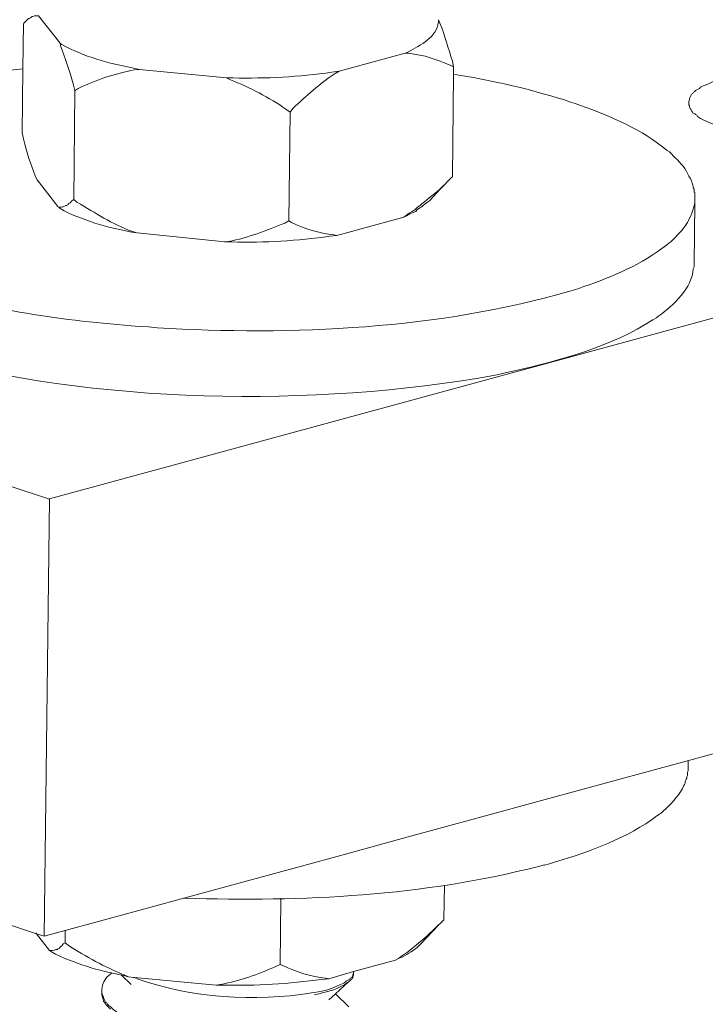
# Model space of a CAD drawing. Units: millimetres. Extents: x -410 to -43, y 211 to 404.
# Drawn here: x -170 to -167, y 347 to 352 of the extents above; entities that cross this region are included whole.
import ezdxf

# ---------------------------------------------------------------- set-up
doc = ezdxf.new("R2010")
doc.units = ezdxf.units.MM
doc.header["$LTSCALE"] = 23.1
doc.layers.add('layer 1', color=7, linetype='CONTINUOUS')

msp = doc.modelspace()

# ---------------------------------------------------------------- linework, layer by layer
at = {"layer": 'layer 1', "lineweight": 15}
for points, knots in [([(-129.1609, 360.877), (-129.1609, 360.877), (-167.2984, 350.4685), (-167.2984, 350.4685), (-167.2984, 350.4685), (-167.2984, 350.4685), (-169.6788, 349.819), (-169.6788, 349.819)], [0, 0, 0, 0, 0.5, 0.5, 0.5, 0.5, 1, 1, 1, 1]), ([(-126.7878, 359.4806), (-126.7878, 359.4806), (-128.4606, 359.0233), (-128.4606, 359.0233), (-128.4606, 359.0233), (-142.1762, 355.2826), (-155.8917, 351.5417), (-169.6057, 347.7951), (-169.6057, 347.7951), (-169.6057, 347.7951), (-169.7043, 347.7684), (-169.7043, 347.7684)], [0, 0, 0, 0, 0.333333, 0.333333, 0.333333, 0.333333, 0.666667, 0.666667, 0.666667, 0.666667, 1, 1, 1, 1]), ([(-169.7313, 352.0846), (-169.7313, 352.0846), (-169.7491, 352.0846), (-169.7491, 352.0846), (-169.7491, 352.0846), (-169.7491, 352.0846), (-169.7564, 352.0814), (-169.7564, 352.0814), (-169.7564, 352.0814), (-169.7564, 352.0814), (-169.7596, 352.0814), (-169.7596, 352.0814), (-169.7596, 352.0814), (-169.7596, 352.0814), (-169.7655, 352.0787), (-169.7655, 352.0787), (-169.7655, 352.0787), (-169.7655, 352.0787), (-169.7687, 352.0755), (-169.7687, 352.0755), (-169.7687, 352.0755), (-169.7687, 352.0755), (-169.7744, 352.0725), (-169.7744, 352.0725), (-169.7744, 352.0725), (-169.7744, 352.0725), (-169.7776, 352.0725), (-169.7776, 352.0725), (-169.7776, 352.0725), (-169.7776, 352.0725), (-169.7806, 352.0698), (-169.7806, 352.0698), (-169.7806, 352.0698), (-169.7806, 352.0698), (-169.7835, 352.0666), (-169.7835, 352.0666), (-169.7835, 352.0666), (-169.7835, 352.0666), (-169.7924, 352.0561), (-169.7924, 352.0561), (-169.7924, 352.0561), (-169.7924, 352.0561), (-169.7986, 352.0502), (-169.7986, 352.0502)], [0, 0, 0, 0, 0.090909, 0.090909, 0.090909, 0.090909, 0.181818, 0.181818, 0.181818, 0.181818, 0.272727, 0.272727, 0.272727, 0.272727, 0.363636, 0.363636, 0.363636, 0.363636, 0.454545, 0.454545, 0.454545, 0.454545, 0.545455, 0.545455, 0.545455, 0.545455, 0.636364, 0.636364, 0.636364, 0.636364, 0.727273, 0.727273, 0.727273, 0.727273, 0.818182, 0.818182, 0.818182, 0.818182, 0.909091, 0.909091, 0.909091, 0.909091, 1, 1, 1, 1]), ([(-167.8568, 352.0666), (-167.8568, 352.0666), (-167.8568, 352.0561), (-167.8568, 352.0561), (-167.8568, 352.0561), (-167.8645, 351.9839), (-167.9404, 351.9479), (-167.9971, 351.9158), (-167.9971, 351.9158), (-167.9971, 351.9158), (-168.0124, 351.9098), (-168.0124, 351.9098)], [0, 0, 0, 0, 0.333333, 0.333333, 0.333333, 0.333333, 0.666667, 0.666667, 0.666667, 0.666667, 1, 1, 1, 1]), ([(-167.8568, 352.0666), (-167.8568, 352.0666), (-167.8493, 352.0502), (-167.8493, 352.0502), (-167.8493, 352.0502), (-167.8258, 351.9928), (-167.8107, 351.9313), (-167.7911, 351.8722), (-167.7911, 351.8722), (-167.7911, 351.8722), (-167.7852, 351.8456), (-167.7852, 351.8456)], [0, 0, 0, 0, 0.333333, 0.333333, 0.333333, 0.333333, 0.666667, 0.666667, 0.666667, 0.666667, 1, 1, 1, 1]), ([(-169.8074, 351.5361), (-169.8074, 351.5361), (-169.8043, 351.8365), (-169.8043, 351.8365), (-169.8043, 351.8365), (-169.8043, 351.8365), (-169.8015, 352.047), (-169.8015, 352.047)], [0, 0, 0, 0, 0.5, 0.5, 0.5, 0.5, 1, 1, 1, 1]), ([(-169.5596, 351.7351), (-169.5596, 351.7351), (-169.5683, 351.7665), (-169.5683, 351.7665), (-169.5683, 351.7665), (-169.5832, 351.8187), (-169.6068, 351.8934), (-169.6268, 351.9442), (-169.6268, 351.9442), (-169.6268, 351.9442), (-169.6297, 351.9561), (-169.6297, 351.9561)], [0, 0, 0, 0, 0.333333, 0.333333, 0.333333, 0.333333, 0.666667, 0.666667, 0.666667, 0.666667, 1, 1, 1, 1]), ([(-169.6297, 351.956), (-169.6297, 351.956), (-169.6206, 351.9503), (-169.6206, 351.9503), (-169.6206, 351.9503), (-169.5201, 351.8932), (-169.3989, 351.8614), (-169.2847, 351.8396), (-169.2847, 351.8396), (-169.2847, 351.8396), (-169.2592, 351.8337), (-169.2592, 351.8337)], [0, 0, 0, 0, 0.333333, 0.333333, 0.333333, 0.333333, 0.666667, 0.666667, 0.666667, 0.666667, 1, 1, 1, 1]), ([(-167.7851, 351.8456), (-167.7851, 351.8456), (-167.7986, 351.8516), (-167.7986, 351.8516), (-167.7986, 351.8516), (-167.8697, 351.8805), (-167.9203, 351.9003), (-167.9972, 351.9097), (-167.9972, 351.9097), (-167.9972, 351.9097), (-168.0123, 351.9097), (-168.0123, 351.9097)], [0, 0, 0, 0, 0.333333, 0.333333, 0.333333, 0.333333, 0.666667, 0.666667, 0.666667, 0.666667, 1, 1, 1, 1]), ([(-170.9471, 351.2781), (-170.9471, 351.2781), (-170.9471, 351.287), (-170.9471, 351.287), (-170.9471, 351.287), (-170.9111, 351.6421), (-170.0988, 351.7859), (-169.8478, 351.8308), (-169.8478, 351.8308), (-169.8478, 351.8308), (-169.8043, 351.8365), (-169.8043, 351.8365)], [0, 0, 0, 0, 0.333333, 0.333333, 0.333333, 0.333333, 0.666667, 0.666667, 0.666667, 0.666667, 1, 1, 1, 1]), ([(-169.2592, 351.8336), (-169.2592, 351.8336), (-169.2802, 351.8307), (-169.2802, 351.8307), (-169.2802, 351.8307), (-169.3717, 351.8152), (-169.4609, 351.7835), (-169.5444, 351.7439), (-169.5444, 351.7439), (-169.5444, 351.7439), (-169.5595, 351.735), (-169.5595, 351.735)], [0, 0, 0, 0, 0.333333, 0.333333, 0.333333, 0.333333, 0.666667, 0.666667, 0.666667, 0.666667, 1, 1, 1, 1]), ([(-168.3214, 351.8248), (-168.3214, 351.8248), (-168.3557, 351.8202), (-168.3557, 351.8202), (-168.3557, 351.8202), (-168.5089, 351.7974), (-168.6638, 351.7908), (-168.8188, 351.7933), (-168.8188, 351.7933), (-168.8188, 351.7933), (-168.8486, 351.7933), (-168.8486, 351.7933)], [0, 0, 0, 0, 0.333333, 0.333333, 0.333333, 0.333333, 0.666667, 0.666667, 0.666667, 0.666667, 1, 1, 1, 1]), ([(-168.3214, 351.8248), (-168.3214, 351.8248), (-168.3407, 351.8142), (-168.3407, 351.8142), (-168.3407, 351.8142), (-168.4145, 351.7664), (-168.4752, 351.7085), (-168.5394, 351.6497), (-168.5394, 351.6497), (-168.5394, 351.6497), (-168.5512, 351.6333), (-168.5512, 351.6333)], [0, 0, 0, 0, 0.333333, 0.333333, 0.333333, 0.333333, 0.666667, 0.666667, 0.666667, 0.666667, 1, 1, 1, 1]), ([(-167.7911, 351.3304), (-167.7911, 351.3304), (-167.7852, 351.8111), (-167.7852, 351.8111), (-167.7852, 351.8111), (-167.7852, 351.8111), (-167.7852, 351.8457), (-167.7852, 351.8457)], [0, 0, 0, 0, 0.5, 0.5, 0.5, 0.5, 1, 1, 1, 1]), ([(-168.5512, 351.6334), (-168.5512, 351.6334), (-168.5708, 351.6471), (-168.5708, 351.6471), (-168.5708, 351.6471), (-168.6467, 351.7004), (-168.7442, 351.7508), (-168.8308, 351.7842), (-168.8308, 351.7842), (-168.8308, 351.7842), (-168.8488, 351.7933), (-168.8488, 351.7933)], [0, 0, 0, 0, 0.333333, 0.333333, 0.333333, 0.333333, 0.666667, 0.666667, 0.666667, 0.666667, 1, 1, 1, 1]), ([(-167.7851, 351.8111), (-167.7851, 351.8111), (-167.7521, 351.8053), (-167.7521, 351.8053), (-167.7521, 351.8053), (-167.5926, 351.7804), (-167.4254, 351.7389), (-167.2711, 351.6918), (-167.2711, 351.6918), (-167.2711, 351.6918), (-167.2372, 351.6799), (-167.2372, 351.6799)], [0, 0, 0, 0, 0.333333, 0.333333, 0.333333, 0.333333, 0.666667, 0.666667, 0.666667, 0.666667, 1, 1, 1, 1]), ([(-166.5142, 351.7934), (-166.5142, 351.7934), (-166.529, 351.79), (-166.529, 351.79), (-166.529, 351.79), (-166.529, 351.79), (-166.5411, 351.7843), (-166.5411, 351.7843), (-166.5411, 351.7843), (-166.5411, 351.7843), (-166.5545, 351.7813), (-166.5545, 351.7813), (-166.5545, 351.7813), (-166.5545, 351.7813), (-166.5664, 351.7785), (-166.5664, 351.7785), (-166.5664, 351.7785), (-166.5664, 351.7785), (-166.5784, 351.7724), (-166.5784, 351.7724), (-166.5784, 351.7724), (-166.5784, 351.7724), (-166.5903, 351.7664), (-166.5903, 351.7664), (-166.5903, 351.7664), (-166.5903, 351.7664), (-166.6024, 351.7617), (-166.6024, 351.7617), (-166.6024, 351.7617), (-166.6024, 351.7617), (-166.6158, 351.756), (-166.6158, 351.756), (-166.6158, 351.756), (-166.6158, 351.756), (-166.6277, 351.75), (-166.6277, 351.75), (-166.6277, 351.75), (-166.6277, 351.75), (-166.6336, 351.7439), (-166.6336, 351.7439), (-166.6336, 351.7439), (-166.6336, 351.7439), (-166.6395, 351.7412), (-166.6395, 351.7412), (-166.6395, 351.7412), (-166.6395, 351.7412), (-166.6457, 351.738), (-166.6457, 351.738), (-166.6457, 351.738), (-166.6457, 351.738), (-166.6516, 351.7351), (-166.6516, 351.7351), (-166.6516, 351.7351), (-166.6516, 351.7351), (-166.6545, 351.7291), (-166.6545, 351.7291), (-166.6545, 351.7291), (-166.6545, 351.7291), (-166.6618, 351.7261), (-166.6618, 351.7261), (-166.6618, 351.7261), (-166.6618, 351.7261), (-166.665, 351.7202), (-166.665, 351.7202), (-166.665, 351.7202), (-166.665, 351.7202), (-166.6709, 351.717), (-166.6709, 351.717), (-166.6709, 351.717), (-166.6709, 351.717), (-166.6739, 351.7114), (-166.6739, 351.7114), (-166.6739, 351.7114), (-166.6739, 351.7114), (-166.6771, 351.7036), (-166.6771, 351.7036), (-166.6771, 351.7036), (-166.6771, 351.7036), (-166.68, 351.6977), (-166.68, 351.6977), (-166.68, 351.6977), (-166.68, 351.6977), (-166.68, 351.6917), (-166.68, 351.6917), (-166.68, 351.6917), (-166.68, 351.6917), (-166.683, 351.6829), (-166.683, 351.6829), (-166.683, 351.6829), (-166.683, 351.6829), (-166.683, 351.6767), (-166.683, 351.6767)], [0, 0, 0, 0, 0.043478, 0.043478, 0.043478, 0.043478, 0.086957, 0.086957, 0.086957, 0.086957, 0.130435, 0.130435, 0.130435, 0.130435, 0.173913, 0.173913, 0.173913, 0.173913, 0.217391, 0.217391, 0.217391, 0.217391, 0.26087, 0.26087, 0.26087, 0.26087, 0.304348, 0.304348, 0.304348, 0.304348, 0.347826, 0.347826, 0.347826, 0.347826, 0.391304, 0.391304, 0.391304, 0.391304, 0.434783, 0.434783, 0.434783, 0.434783, 0.478261, 0.478261, 0.478261, 0.478261, 0.521739, 0.521739, 0.521739, 0.521739, 0.565217, 0.565217, 0.565217, 0.565217, 0.608696, 0.608696, 0.608696, 0.608696, 0.652174, 0.652174, 0.652174, 0.652174, 0.695652, 0.695652, 0.695652, 0.695652, 0.73913, 0.73913, 0.73913, 0.73913, 0.782609, 0.782609, 0.782609, 0.782609, 0.826087, 0.826087, 0.826087, 0.826087, 0.869565, 0.869565, 0.869565, 0.869565, 0.913043, 0.913043, 0.913043, 0.913043, 0.956522, 0.956522, 0.956522, 0.956522, 1, 1, 1, 1]), ([(-167.2371, 351.6799), (-167.2371, 351.6799), (-167.2161, 351.674), (-167.2161, 351.674), (-167.2161, 351.674), (-167.2161, 351.674), (-167.1906, 351.6649), (-167.1906, 351.6649), (-167.1906, 351.6649), (-167.048, 351.612), (-166.9017, 351.5521), (-166.7846, 351.4528), (-166.7846, 351.4528), (-166.7846, 351.4528), (-166.7741, 351.4468), (-166.7741, 351.4468), (-166.7741, 351.4468), (-166.7741, 351.4468), (-166.765, 351.4377), (-166.765, 351.4377), (-166.765, 351.4377), (-166.765, 351.4377), (-166.7561, 351.4286), (-166.7561, 351.4286), (-166.7561, 351.4286), (-166.7301, 351.401), (-166.7037, 351.3796), (-166.6889, 351.3452), (-166.6889, 351.3452), (-166.6889, 351.3452), (-166.683, 351.3333), (-166.683, 351.3333), (-166.683, 351.3333), (-166.683, 351.3333), (-166.6771, 351.324), (-166.6771, 351.324), (-166.6771, 351.324), (-166.6771, 351.324), (-166.6709, 351.3124), (-166.6709, 351.3124), (-166.6709, 351.3124), (-166.6709, 351.3124), (-166.668, 351.3005), (-166.668, 351.3005), (-166.668, 351.3005), (-166.668, 351.3005), (-166.665, 351.2901), (-166.665, 351.2901), (-166.665, 351.2901), (-166.665, 351.2901), (-166.662, 351.2841), (-166.662, 351.2841), (-166.662, 351.2841), (-166.662, 351.2841), (-166.662, 351.278), (-166.662, 351.278), (-166.662, 351.278), (-166.662, 351.278), (-166.6575, 351.272), (-166.6575, 351.272), (-166.6575, 351.272), (-166.6575, 351.272), (-166.6575, 351.26), (-166.6575, 351.26), (-166.6575, 351.26), (-166.6575, 351.26), (-166.6545, 351.2543), (-166.6545, 351.2543), (-166.6545, 351.2543), (-166.6545, 351.2543), (-166.6545, 351.2288), (-166.6545, 351.2288)], [0, 0, 0, 0, 0.055556, 0.055556, 0.055556, 0.055556, 0.111111, 0.111111, 0.111111, 0.111111, 0.166667, 0.166667, 0.166667, 0.166667, 0.222222, 0.222222, 0.222222, 0.222222, 0.277778, 0.277778, 0.277778, 0.277778, 0.333333, 0.333333, 0.333333, 0.333333, 0.388889, 0.388889, 0.388889, 0.388889, 0.444444, 0.444444, 0.444444, 0.444444, 0.5, 0.5, 0.5, 0.5, 0.555556, 0.555556, 0.555556, 0.555556, 0.611111, 0.611111, 0.611111, 0.611111, 0.666667, 0.666667, 0.666667, 0.666667, 0.722222, 0.722222, 0.722222, 0.722222, 0.777778, 0.777778, 0.777778, 0.777778, 0.833333, 0.833333, 0.833333, 0.833333, 0.888889, 0.888889, 0.888889, 0.888889, 0.944444, 0.944444, 0.944444, 0.944444, 1, 1, 1, 1]), ([(-166.6831, 351.6768), (-166.6831, 351.6768), (-166.6831, 351.6679), (-166.6831, 351.6679), (-166.6831, 351.6679), (-166.6831, 351.6679), (-166.6799, 351.6619), (-166.6799, 351.6619), (-166.6799, 351.6619), (-166.6799, 351.6619), (-166.6799, 351.6558), (-166.6799, 351.6558), (-166.6799, 351.6558), (-166.6799, 351.6558), (-166.6772, 351.6499), (-166.6772, 351.6499), (-166.6772, 351.6499), (-166.6772, 351.6499), (-166.674, 351.6472), (-166.674, 351.6472), (-166.674, 351.6472), (-166.674, 351.6472), (-166.6708, 351.6394), (-166.6708, 351.6394), (-166.6708, 351.6394), (-166.6708, 351.6394), (-166.6681, 351.6364), (-166.6681, 351.6364), (-166.6681, 351.6364), (-166.6681, 351.6364), (-166.6651, 351.6305), (-166.6651, 351.6305), (-166.6651, 351.6305), (-166.6651, 351.6305), (-166.6619, 351.6278), (-166.6619, 351.6278), (-166.6619, 351.6278), (-166.6619, 351.6278), (-166.6546, 351.6246), (-166.6546, 351.6246), (-166.6546, 351.6246), (-166.6546, 351.6246), (-166.6514, 351.6216), (-166.6514, 351.6216), (-166.6514, 351.6216), (-166.6514, 351.6216), (-166.6457, 351.6187), (-166.6457, 351.6187), (-166.6457, 351.6187), (-166.6457, 351.6187), (-166.6425, 351.6127), (-166.6425, 351.6127), (-166.6425, 351.6127), (-166.6425, 351.6127), (-166.6337, 351.6066), (-166.6337, 351.6066), (-166.6337, 351.6066), (-166.6337, 351.6066), (-166.6277, 351.6036), (-166.6277, 351.6036), (-166.6277, 351.6036), (-166.6277, 351.6036), (-166.6159, 351.5975), (-166.6159, 351.5975), (-166.6159, 351.5975), (-166.4213, 351.4947), (-165.9994, 351.4879), (-165.7943, 351.5485), (-165.7943, 351.5485), (-165.7943, 351.5485), (-165.7793, 351.5512), (-165.7793, 351.5512)], [0, 0, 0, 0, 0.055556, 0.055556, 0.055556, 0.055556, 0.111111, 0.111111, 0.111111, 0.111111, 0.166667, 0.166667, 0.166667, 0.166667, 0.222222, 0.222222, 0.222222, 0.222222, 0.277778, 0.277778, 0.277778, 0.277778, 0.333333, 0.333333, 0.333333, 0.333333, 0.388889, 0.388889, 0.388889, 0.388889, 0.444444, 0.444444, 0.444444, 0.444444, 0.5, 0.5, 0.5, 0.5, 0.555556, 0.555556, 0.555556, 0.555556, 0.611111, 0.611111, 0.611111, 0.611111, 0.666667, 0.666667, 0.666667, 0.666667, 0.722222, 0.722222, 0.722222, 0.722222, 0.777778, 0.777778, 0.777778, 0.777778, 0.833333, 0.833333, 0.833333, 0.833333, 0.888889, 0.888889, 0.888889, 0.888889, 0.944444, 0.944444, 0.944444, 0.944444, 1, 1, 1, 1]), ([(-169.7372, 351.3154), (-169.7372, 351.3154), (-169.7431, 351.3273), (-169.7431, 351.3273), (-169.7431, 351.3273), (-169.7702, 351.3943), (-169.7827, 351.4376), (-169.8014, 351.5082), (-169.8014, 351.5082), (-169.8014, 351.5082), (-169.8076, 351.5365), (-169.8076, 351.5365)], [0, 0, 0, 0, 0.333333, 0.333333, 0.333333, 0.333333, 0.666667, 0.666667, 0.666667, 0.666667, 1, 1, 1, 1]), ([(-167.7911, 351.3304), (-167.7911, 351.3304), (-167.7957, 351.3271), (-167.7957, 351.3271), (-167.7957, 351.3271), (-167.849, 351.2666), (-167.8939, 351.2369), (-167.9538, 351.1868), (-167.9538, 351.1868), (-167.9538, 351.1868), (-167.9661, 351.1763), (-167.9661, 351.1763), (-167.9661, 351.1763), (-167.9661, 351.1763), (-167.9791, 351.1674), (-167.9791, 351.1674), (-167.9791, 351.1674), (-167.9791, 351.1674), (-167.9943, 351.1586), (-167.9943, 351.1586), (-167.9943, 351.1586), (-167.9943, 351.1586), (-168.006, 351.1497), (-168.006, 351.1497), (-168.006, 351.1497), (-168.006, 351.1497), (-168.018, 351.1406), (-168.018, 351.1406)], [0, 0, 0, 0, 0.142857, 0.142857, 0.142857, 0.142857, 0.285714, 0.285714, 0.285714, 0.285714, 0.428571, 0.428571, 0.428571, 0.428571, 0.571429, 0.571429, 0.571429, 0.571429, 0.714286, 0.714286, 0.714286, 0.714286, 0.857143, 0.857143, 0.857143, 0.857143, 1, 1, 1, 1]), ([(-166.6544, 351.2286), (-166.6544, 351.2286), (-166.6544, 351.2063), (-166.6544, 351.2063), (-166.6544, 351.2063), (-166.6831, 351.1086), (-166.6981, 351.0963), (-166.7679, 351.0243), (-166.7679, 351.0243), (-166.7679, 351.0243), (-166.7767, 351.0181), (-166.7767, 351.0181), (-166.7767, 351.0181), (-166.7767, 351.0181), (-166.7872, 351.0093), (-166.7872, 351.0093), (-166.7872, 351.0093), (-166.9027, 350.9202), (-167.0383, 350.8614), (-167.1757, 350.8151), (-167.1757, 350.8151), (-167.1757, 350.8151), (-167.1983, 350.8063), (-167.1983, 350.8063), (-167.1983, 350.8063), (-167.1983, 350.8063), (-167.2192, 350.8001), (-167.2192, 350.8001), (-167.2192, 350.8001), (-167.2192, 350.8001), (-167.2399, 350.7942), (-167.2399, 350.7942), (-167.2399, 350.7942), (-167.8439, 350.6162), (-168.548, 350.5836), (-169.1741, 350.6221), (-169.1741, 350.6221), (-169.1741, 350.6221), (-169.2158, 350.6256), (-169.2158, 350.6256), (-169.2158, 350.6256), (-169.2158, 350.6256), (-169.2593, 350.6283), (-169.2593, 350.6283), (-169.2593, 350.6283), (-169.2593, 350.6283), (-169.2967, 350.6312), (-169.2967, 350.6312), (-169.2967, 350.6312), (-169.6464, 350.6584), (-169.995, 350.7144), (-170.3317, 350.8151), (-170.3317, 350.8151), (-170.3317, 350.8151), (-170.3657, 350.8284), (-170.3657, 350.8284)], [0, 0, 0, 0, 0.071429, 0.071429, 0.071429, 0.071429, 0.142857, 0.142857, 0.142857, 0.142857, 0.214286, 0.214286, 0.214286, 0.214286, 0.285714, 0.285714, 0.285714, 0.285714, 0.357143, 0.357143, 0.357143, 0.357143, 0.428571, 0.428571, 0.428571, 0.428571, 0.5, 0.5, 0.5, 0.5, 0.571429, 0.571429, 0.571429, 0.571429, 0.642857, 0.642857, 0.642857, 0.642857, 0.714286, 0.714286, 0.714286, 0.714286, 0.785714, 0.785714, 0.785714, 0.785714, 0.857143, 0.857143, 0.857143, 0.857143, 0.928571, 0.928571, 0.928571, 0.928571, 1, 1, 1, 1]), ([(-169.5654, 351.2229), (-169.5654, 351.2229), (-169.5742, 351.217), (-169.5742, 351.217), (-169.5742, 351.217), (-169.5742, 351.217), (-169.5818, 351.2079), (-169.5818, 351.2079), (-169.5818, 351.2079), (-169.5818, 351.2079), (-169.5879, 351.2049), (-169.5879, 351.2049), (-169.5879, 351.2049), (-169.5879, 351.2049), (-169.5909, 351.2019), (-169.5909, 351.2019), (-169.5909, 351.2019), (-169.5909, 351.2019), (-169.5938, 351.1989), (-169.5938, 351.1989), (-169.5938, 351.1989), (-169.5938, 351.1989), (-169.5998, 351.196), (-169.5998, 351.196), (-169.5998, 351.196), (-169.5998, 351.196), (-169.6027, 351.196), (-169.6027, 351.196), (-169.6027, 351.196), (-169.6027, 351.196), (-169.6086, 351.1928), (-169.6086, 351.1928), (-169.6086, 351.1928), (-169.6086, 351.1928), (-169.6148, 351.1898), (-169.6148, 351.1898), (-169.6148, 351.1898), (-169.6148, 351.1898), (-169.6177, 351.1898), (-169.6177, 351.1898), (-169.6177, 351.1898), (-169.6177, 351.1898), (-169.6237, 351.1869), (-169.6237, 351.1869), (-169.6237, 351.1869), (-169.6237, 351.1869), (-169.6358, 351.1869), (-169.6358, 351.1869), (-169.6358, 351.1869), (-169.6358, 351.1869), (-169.6401, 351.1898), (-169.6401, 351.1898)], [0, 0, 0, 0, 0.076923, 0.076923, 0.076923, 0.076923, 0.153846, 0.153846, 0.153846, 0.153846, 0.230769, 0.230769, 0.230769, 0.230769, 0.307692, 0.307692, 0.307692, 0.307692, 0.384615, 0.384615, 0.384615, 0.384615, 0.461538, 0.461538, 0.461538, 0.461538, 0.538462, 0.538462, 0.538462, 0.538462, 0.615385, 0.615385, 0.615385, 0.615385, 0.692308, 0.692308, 0.692308, 0.692308, 0.769231, 0.769231, 0.769231, 0.769231, 0.846154, 0.846154, 0.846154, 0.846154, 0.923077, 0.923077, 0.923077, 0.923077, 1, 1, 1, 1]), ([(-169.2683, 351.0673), (-169.2683, 351.0673), (-169.2936, 351.0705), (-169.2936, 351.0705), (-169.2936, 351.0705), (-169.4069, 351.0913), (-169.5283, 351.1259), (-169.6297, 351.181), (-169.6297, 351.181), (-169.6297, 351.181), (-169.6356, 351.1867), (-169.6356, 351.1867)], [0, 0, 0, 0, 0.333333, 0.333333, 0.333333, 0.333333, 0.666667, 0.666667, 0.666667, 0.666667, 1, 1, 1, 1]), ([(-169.2683, 351.0673), (-169.2683, 351.0673), (-169.2906, 351.0733), (-169.2906, 351.0733), (-169.2906, 351.0733), (-169.389, 351.1104), (-169.4611, 351.1585), (-169.5504, 351.2109), (-169.5504, 351.2109), (-169.5504, 351.2109), (-169.5654, 351.223), (-169.5654, 351.223)], [0, 0, 0, 0, 0.333333, 0.333333, 0.333333, 0.333333, 0.666667, 0.666667, 0.666667, 0.666667, 1, 1, 1, 1]), ([(-167.8988, 351.2168), (-167.8988, 351.2168), (-167.9077, 351.211), (-167.9077, 351.211), (-167.9077, 351.211), (-167.9255, 351.1971), (-167.9373, 351.1872), (-167.9569, 351.1749), (-167.9569, 351.1749), (-167.9569, 351.1749), (-167.9629, 351.1674), (-167.9629, 351.1674), (-167.9629, 351.1674), (-167.9629, 351.1674), (-167.9793, 351.1615), (-167.9793, 351.1615), (-167.9793, 351.1615), (-167.9793, 351.1615), (-167.9911, 351.1555), (-167.9911, 351.1555), (-167.9911, 351.1555), (-167.9911, 351.1555), (-168.0061, 351.1464), (-168.0061, 351.1464), (-168.0061, 351.1464), (-168.0061, 351.1464), (-168.018, 351.1406), (-168.018, 351.1406)], [0, 0, 0, 0, 0.142857, 0.142857, 0.142857, 0.142857, 0.285714, 0.285714, 0.285714, 0.285714, 0.428571, 0.428571, 0.428571, 0.428571, 0.571429, 0.571429, 0.571429, 0.571429, 0.714286, 0.714286, 0.714286, 0.714286, 0.857143, 0.857143, 0.857143, 0.857143, 1, 1, 1, 1]), ([(-168.5572, 351.1227), (-168.5572, 351.1227), (-168.5766, 351.1123), (-168.5766, 351.1123), (-168.5766, 351.1123), (-168.6622, 351.079), (-168.7484, 351.043), (-168.8395, 351.0271), (-168.8395, 351.0271), (-168.8395, 351.0271), (-168.8575, 351.0241), (-168.8575, 351.0241)], [0, 0, 0, 0, 0.333333, 0.333333, 0.333333, 0.333333, 0.666667, 0.666667, 0.666667, 0.666667, 1, 1, 1, 1]), ([(-168.3318, 351.054), (-168.3318, 351.054), (-168.3466, 351.057), (-168.3466, 351.057), (-168.3466, 351.057), (-168.4154, 351.0665), (-168.4822, 351.0855), (-168.5456, 351.1153), (-168.5456, 351.1153), (-168.5456, 351.1153), (-168.5571, 351.1228), (-168.5571, 351.1228)], [0, 0, 0, 0, 0.333333, 0.333333, 0.333333, 0.333333, 0.666667, 0.666667, 0.666667, 0.666667, 1, 1, 1, 1]), ([(-168.3318, 351.054), (-168.3318, 351.054), (-168.3649, 351.051), (-168.3649, 351.051), (-168.3649, 351.051), (-168.5171, 351.0287), (-168.6709, 351.0214), (-168.8246, 351.0242), (-168.8246, 351.0242), (-168.8246, 351.0242), (-168.8577, 351.0242), (-168.8577, 351.0242)], [0, 0, 0, 0, 0.333333, 0.333333, 0.333333, 0.333333, 0.666667, 0.666667, 0.666667, 0.666667, 1, 1, 1, 1]), ([(-166.6575, 350.9225), (-166.6575, 350.9225), (-166.6575, 350.9077), (-166.6575, 350.9077), (-166.6575, 350.9077), (-166.6575, 350.9077), (-166.6621, 350.8988), (-166.6621, 350.8988), (-166.6621, 350.8988), (-166.668, 350.8086), (-166.7541, 350.7275), (-166.8233, 350.6778), (-166.8233, 350.6778), (-166.8233, 350.6778), (-166.8352, 350.6687), (-166.8352, 350.6687), (-166.8352, 350.6687), (-166.8352, 350.6687), (-166.8518, 350.6598), (-166.8518, 350.6598), (-166.8518, 350.6598), (-167.038, 350.5349), (-167.2904, 350.4686), (-167.5071, 350.4178), (-167.5071, 350.4178), (-167.5071, 350.4178), (-167.5369, 350.4119), (-167.5369, 350.4119), (-167.5369, 350.4119), (-167.5369, 350.4119), (-167.5687, 350.4044), (-167.5687, 350.4044), (-167.5687, 350.4044), (-167.5687, 350.4044), (-167.5985, 350.3982), (-167.5985, 350.3982), (-167.5985, 350.3982), (-168.4349, 350.2479), (-169.4761, 350.2613), (-170.2984, 350.4969), (-170.2984, 350.4969), (-170.2984, 350.4969), (-170.3257, 350.506), (-170.3257, 350.506), (-170.3257, 350.506), (-170.3257, 350.506), (-170.3567, 350.5149), (-170.3567, 350.5149), (-170.3567, 350.5149), (-170.3567, 350.5149), (-170.3691, 350.5176), (-170.3691, 350.5176)], [0, 0, 0, 0, 0.076923, 0.076923, 0.076923, 0.076923, 0.153846, 0.153846, 0.153846, 0.153846, 0.230769, 0.230769, 0.230769, 0.230769, 0.307692, 0.307692, 0.307692, 0.307692, 0.384615, 0.384615, 0.384615, 0.384615, 0.461538, 0.461538, 0.461538, 0.461538, 0.538462, 0.538462, 0.538462, 0.538462, 0.615385, 0.615385, 0.615385, 0.615385, 0.692308, 0.692308, 0.692308, 0.692308, 0.769231, 0.769231, 0.769231, 0.769231, 0.846154, 0.846154, 0.846154, 0.846154, 0.923077, 0.923077, 0.923077, 0.923077, 1, 1, 1, 1]), ([(-167.3595, 348.1027), (-167.3595, 348.1027), (-167.3356, 348.1087), (-167.3356, 348.1087), (-167.3356, 348.1087), (-167.3356, 348.1087), (-167.3073, 348.1175), (-167.3073, 348.1175), (-167.3073, 348.1175), (-167.1474, 348.1649), (-166.9658, 348.2317), (-166.8323, 348.3329), (-166.8323, 348.3329), (-166.8323, 348.3329), (-166.8204, 348.3418), (-166.8204, 348.3418), (-166.8204, 348.3418), (-166.8204, 348.3418), (-166.8113, 348.3476), (-166.8113, 348.3476), (-166.8113, 348.3476), (-166.8113, 348.3476), (-166.8024, 348.3566), (-166.8024, 348.3566), (-166.8024, 348.3566), (-166.7662, 348.3858), (-166.7368, 348.422), (-166.7128, 348.4611), (-166.7128, 348.4611), (-166.7128, 348.4611), (-166.7097, 348.4671), (-166.7097, 348.4671), (-166.7097, 348.4671), (-166.7097, 348.4671), (-166.7067, 348.4748), (-166.7067, 348.4748), (-166.7067, 348.4748), (-166.7067, 348.4748), (-166.704, 348.4805), (-166.704, 348.4805), (-166.704, 348.4805), (-166.704, 348.4805), (-166.7006, 348.4866), (-166.7006, 348.4866), (-166.7006, 348.4866), (-166.7006, 348.4866), (-166.7006, 348.4926), (-166.7006, 348.4926), (-166.7006, 348.4926), (-166.7006, 348.4926), (-166.6979, 348.4985), (-166.6979, 348.4985), (-166.6979, 348.4985), (-166.6979, 348.4985), (-166.6949, 348.5047), (-166.6949, 348.5047), (-166.6949, 348.5047), (-166.6949, 348.5047), (-166.6917, 348.5106), (-166.6917, 348.5106), (-166.6917, 348.5106), (-166.6917, 348.5106), (-166.6917, 348.5165), (-166.6917, 348.5165), (-166.6917, 348.5165), (-166.6917, 348.5165), (-166.6889, 348.5224), (-166.6889, 348.5224), (-166.6889, 348.5224), (-166.6889, 348.5224), (-166.6889, 348.5388), (-166.6889, 348.5388), (-166.6889, 348.5388), (-166.6889, 348.5388), (-166.686, 348.5448), (-166.686, 348.5448), (-166.686, 348.5448), (-166.686, 348.5448), (-166.686, 348.563), (-166.686, 348.563)], [0, 0, 0, 0, 0.05, 0.05, 0.05, 0.05, 0.1, 0.1, 0.1, 0.1, 0.15, 0.15, 0.15, 0.15, 0.2, 0.2, 0.2, 0.2, 0.25, 0.25, 0.25, 0.25, 0.3, 0.3, 0.3, 0.3, 0.35, 0.35, 0.35, 0.35, 0.4, 0.4, 0.4, 0.4, 0.45, 0.45, 0.45, 0.45, 0.5, 0.5, 0.5, 0.5, 0.55, 0.55, 0.55, 0.55, 0.6, 0.6, 0.6, 0.6, 0.65, 0.65, 0.65, 0.65, 0.7, 0.7, 0.7, 0.7, 0.75, 0.75, 0.75, 0.75, 0.8, 0.8, 0.8, 0.8, 0.85, 0.85, 0.85, 0.85, 0.9, 0.9, 0.9, 0.9, 0.95, 0.95, 0.95, 0.95, 1, 1, 1, 1]), ([(-169.0516, 347.9474), (-169.0516, 347.9474), (-169.0471, 347.9474), (-169.0471, 347.9474), (-169.0471, 347.9474), (-168.4959, 347.9297), (-167.9231, 347.957), (-167.3879, 348.0964), (-167.3879, 348.0964), (-167.3879, 348.0964), (-167.3595, 348.1028), (-167.3595, 348.1028)], [0, 0, 0, 0, 0.333333, 0.333333, 0.333333, 0.333333, 0.666667, 0.666667, 0.666667, 0.666667, 1, 1, 1, 1]), ([(-169.7044, 347.7683), (-169.7044, 347.7683), (-169.7402, 347.7801), (-169.7402, 347.7801), (-169.7402, 347.7801), (-169.7402, 347.7801), (-170.3658, 347.9893), (-170.3658, 347.9893)], [0, 0, 0, 0, 0.5, 0.5, 0.5, 0.5, 1, 1, 1, 1]), ([(-168.5946, 347.9474), (-168.5946, 347.9474), (-168.5946, 347.9429), (-168.5946, 347.9429), (-168.5946, 347.9429), (-168.5946, 347.9429), (-168.5976, 347.6369), (-168.5976, 347.6369)], [0, 0, 0, 0, 0.5, 0.5, 0.5, 0.5, 1, 1, 1, 1]), ([(-168.0583, 347.6562), (-168.0583, 347.6562), (-168.0438, 347.665), (-168.0438, 347.665), (-168.0438, 347.665), (-167.9672, 347.7154), (-167.8989, 347.7772), (-167.8346, 347.8428), (-167.8346, 347.8428), (-167.8346, 347.8428), (-167.8312, 347.846), (-167.8312, 347.846)], [0, 0, 0, 0, 0.333333, 0.333333, 0.333333, 0.333333, 0.666667, 0.666667, 0.666667, 0.666667, 1, 1, 1, 1]), ([(-169.6788, 347.7012), (-169.6788, 347.7012), (-169.7404, 347.7802), (-169.7404, 347.7802), (-169.7404, 347.7802), (-169.7404, 347.7802), (-169.7431, 347.7843), (-169.7431, 347.7843)], [0, 0, 0, 0, 0.5, 0.5, 0.5, 0.5, 1, 1, 1, 1]), ([(-169.3086, 347.5785), (-169.3086, 347.5785), (-169.3323, 347.5844), (-169.3323, 347.5844), (-169.3323, 347.5844), (-169.4487, 347.607), (-169.5656, 347.6402), (-169.6699, 347.6952), (-169.6699, 347.6952), (-169.6699, 347.6952), (-169.6788, 347.7011), (-169.6788, 347.7011), (-169.6788, 347.7011), (-169.6788, 347.7011), (-169.6642, 347.7011), (-169.6642, 347.7011), (-169.6642, 347.7011), (-169.6642, 347.7011), (-169.6578, 347.7041), (-169.6578, 347.7041), (-169.6578, 347.7041), (-169.6578, 347.7041), (-169.6551, 347.7041), (-169.6551, 347.7041), (-169.6551, 347.7041), (-169.6551, 347.7041), (-169.649, 347.7068), (-169.649, 347.7068), (-169.649, 347.7068), (-169.649, 347.7068), (-169.6431, 347.7068), (-169.6431, 347.7068), (-169.6431, 347.7068), (-169.6431, 347.7068), (-169.6401, 347.71), (-169.6401, 347.71), (-169.6401, 347.71), (-169.6401, 347.71), (-169.6326, 347.713), (-169.6326, 347.713), (-169.6326, 347.713), (-169.6326, 347.713), (-169.6296, 347.717), (-169.6296, 347.717), (-169.6296, 347.717), (-169.6296, 347.717), (-169.6266, 347.7205), (-169.6266, 347.7205), (-169.6266, 347.7205), (-169.6266, 347.7205), (-169.6205, 347.7234), (-169.6205, 347.7234), (-169.6205, 347.7234), (-169.6205, 347.7234), (-169.6148, 347.7325), (-169.6148, 347.7325), (-169.6148, 347.7325), (-169.6148, 347.7325), (-169.6057, 347.7382), (-169.6057, 347.7382)], [0, 0, 0, 0, 0.066667, 0.066667, 0.066667, 0.066667, 0.133333, 0.133333, 0.133333, 0.133333, 0.2, 0.2, 0.2, 0.2, 0.266667, 0.266667, 0.266667, 0.266667, 0.333333, 0.333333, 0.333333, 0.333333, 0.4, 0.4, 0.4, 0.4, 0.466667, 0.466667, 0.466667, 0.466667, 0.533333, 0.533333, 0.533333, 0.533333, 0.6, 0.6, 0.6, 0.6, 0.666667, 0.666667, 0.666667, 0.666667, 0.733333, 0.733333, 0.733333, 0.733333, 0.8, 0.8, 0.8, 0.8, 0.866667, 0.866667, 0.866667, 0.866667, 0.933333, 0.933333, 0.933333, 0.933333, 1, 1, 1, 1]), ([(-169.6057, 347.7383), (-169.6057, 347.7383), (-169.5911, 347.7262), (-169.5911, 347.7262), (-169.5911, 347.7262), (-169.5092, 347.6752), (-169.4193, 347.6227), (-169.3295, 347.5875), (-169.3295, 347.5875), (-169.3295, 347.5875), (-169.3085, 347.5786), (-169.3085, 347.5786)], [0, 0, 0, 0, 0.333333, 0.333333, 0.333333, 0.333333, 0.666667, 0.666667, 0.666667, 0.666667, 1, 1, 1, 1]), ([(-168.0437, 347.6651), (-168.0437, 347.6651), (-168.027, 347.671), (-168.027, 347.671), (-168.027, 347.671), (-167.9976, 347.6869), (-167.9694, 347.7032), (-167.9448, 347.7264), (-167.9448, 347.7264), (-167.9448, 347.7264), (-167.9391, 347.7325), (-167.9391, 347.7325)], [0, 0, 0, 0, 0.333333, 0.333333, 0.333333, 0.333333, 0.666667, 0.666667, 0.666667, 0.666667, 1, 1, 1, 1]), ([(-168.8979, 347.5398), (-168.8979, 347.5398), (-168.8799, 347.5428), (-168.8799, 347.5428), (-168.8799, 347.5428), (-168.7785, 347.5604), (-168.709, 347.5886), (-168.6156, 347.628), (-168.6156, 347.628), (-168.6156, 347.628), (-168.5976, 347.6369), (-168.5976, 347.6369)], [0, 0, 0, 0, 0.333333, 0.333333, 0.333333, 0.333333, 0.666667, 0.666667, 0.666667, 0.666667, 1, 1, 1, 1]), ([(-168.5975, 347.6368), (-168.5975, 347.6368), (-168.5856, 347.6309), (-168.5856, 347.6309), (-168.5856, 347.6309), (-168.5259, 347.6052), (-168.4512, 347.5753), (-168.3856, 347.5726), (-168.3856, 347.5726), (-168.3856, 347.5726), (-168.3705, 347.5696), (-168.3705, 347.5696)], [0, 0, 0, 0, 0.333333, 0.333333, 0.333333, 0.333333, 0.666667, 0.666667, 0.666667, 0.666667, 1, 1, 1, 1]), ([(-168.0583, 347.6562), (-168.0583, 347.6562), (-168.2541, 347.6027), (-168.2541, 347.6027), (-168.2541, 347.6027), (-168.2541, 347.6027), (-168.3705, 347.5696), (-168.3705, 347.5696)], [0, 0, 0, 0, 0.5, 0.5, 0.5, 0.5, 1, 1, 1, 1]), ([(-169.3907, 347.5932), (-169.3907, 347.5932), (-169.4012, 347.5843), (-169.4012, 347.5843), (-169.4012, 347.5843), (-169.4219, 347.567), (-169.431, 347.5454), (-169.4337, 347.5203), (-169.4337, 347.5203), (-169.4337, 347.5203), (-169.4337, 347.5144), (-169.4337, 347.5144)], [0, 0, 0, 0, 0.333333, 0.333333, 0.333333, 0.333333, 0.666667, 0.666667, 0.666667, 0.666667, 1, 1, 1, 1]), ([(-169.3907, 347.5932), (-169.3907, 347.5932), (-169.3893, 347.5967), (-169.3893, 347.5967), (-169.3893, 347.5967), (-169.3893, 347.5967), (-169.3877, 347.598), (-169.3877, 347.598)], [0, 0, 0, 0, 0.5, 0.5, 0.5, 0.5, 1, 1, 1, 1]), ([(-169.2966, 347.5427), (-169.2966, 347.5427), (-169.3414, 347.586), (-169.3414, 347.586), (-169.3414, 347.586), (-169.3414, 347.586), (-169.3429, 347.5874), (-169.3429, 347.5874)], [0, 0, 0, 0, 0.5, 0.5, 0.5, 0.5, 1, 1, 1, 1]), ([(-168.8979, 347.5398), (-168.8979, 347.5398), (-169.2802, 347.5756), (-169.2802, 347.5756), (-169.2802, 347.5756), (-169.2802, 347.5756), (-169.2847, 347.5756), (-169.2847, 347.5756), (-169.2847, 347.5756), (-169.2847, 347.5756), (-169.3086, 347.5786), (-169.3086, 347.5786)], [0, 0, 0, 0, 0.333333, 0.333333, 0.333333, 0.333333, 0.666667, 0.666667, 0.666667, 0.666667, 1, 1, 1, 1]), ([(-168.4377, 347.5053), (-168.4377, 347.5053), (-168.4199, 347.5083), (-168.4199, 347.5083), (-168.4199, 347.5083), (-168.3734, 347.5153), (-168.3404, 347.5304), (-168.3003, 347.5486), (-168.3003, 347.5486), (-168.3003, 347.5486), (-168.2912, 347.5547), (-168.2912, 347.5547), (-168.2912, 347.5547), (-168.2912, 347.5547), (-168.2885, 347.5575), (-168.2885, 347.5575), (-168.2885, 347.5575), (-168.2885, 347.5575), (-168.2823, 347.5607), (-168.2823, 347.5607), (-168.2823, 347.5607), (-168.2823, 347.5607), (-168.2766, 347.5637), (-168.2766, 347.5637), (-168.2766, 347.5637), (-168.2766, 347.5637), (-168.2735, 347.5664), (-168.2735, 347.5664), (-168.2735, 347.5664), (-168.2735, 347.5664), (-168.2707, 347.5726), (-168.2707, 347.5726), (-168.2707, 347.5726), (-168.2707, 347.5726), (-168.2629, 347.5755), (-168.2629, 347.5755), (-168.2629, 347.5755), (-168.2629, 347.5755), (-168.2602, 347.5784), (-168.2602, 347.5784), (-168.2602, 347.5784), (-168.2602, 347.5784), (-168.2571, 347.5844), (-168.2571, 347.5844), (-168.2571, 347.5844), (-168.2571, 347.5844), (-168.2571, 347.5874), (-168.2571, 347.5874), (-168.2571, 347.5874), (-168.2571, 347.5874), (-168.2541, 347.5921), (-168.2541, 347.5921), (-168.2541, 347.5921), (-168.2541, 347.5921), (-168.2541, 347.6038), (-168.2541, 347.6038)], [0, 0, 0, 0, 0.071429, 0.071429, 0.071429, 0.071429, 0.142857, 0.142857, 0.142857, 0.142857, 0.214286, 0.214286, 0.214286, 0.214286, 0.285714, 0.285714, 0.285714, 0.285714, 0.357143, 0.357143, 0.357143, 0.357143, 0.428571, 0.428571, 0.428571, 0.428571, 0.5, 0.5, 0.5, 0.5, 0.571429, 0.571429, 0.571429, 0.571429, 0.642857, 0.642857, 0.642857, 0.642857, 0.714286, 0.714286, 0.714286, 0.714286, 0.785714, 0.785714, 0.785714, 0.785714, 0.857143, 0.857143, 0.857143, 0.857143, 0.928571, 0.928571, 0.928571, 0.928571, 1, 1, 1, 1]), ([(-168.2542, 347.5921), (-168.2542, 347.5921), (-168.2542, 347.5844), (-168.2542, 347.5844), (-168.2542, 347.5844), (-168.2542, 347.5844), (-168.2571, 347.5784), (-168.2571, 347.5784), (-168.2571, 347.5784), (-168.2571, 347.5784), (-168.2571, 347.5757), (-168.2571, 347.5757), (-168.2571, 347.5757), (-168.2571, 347.5757), (-168.2601, 347.5725), (-168.2601, 347.5725), (-168.2601, 347.5725), (-168.2601, 347.5725), (-168.2601, 347.5695), (-168.2601, 347.5695), (-168.2601, 347.5695), (-168.2601, 347.5695), (-168.2631, 347.5666), (-168.2631, 347.5666), (-168.2631, 347.5666), (-168.2631, 347.5666), (-168.2706, 347.5607), (-168.2706, 347.5607), (-168.2706, 347.5607), (-168.2706, 347.5607), (-168.2735, 347.5577), (-168.2735, 347.5577)], [0, 0, 0, 0, 0.125, 0.125, 0.125, 0.125, 0.25, 0.25, 0.25, 0.25, 0.375, 0.375, 0.375, 0.375, 0.5, 0.5, 0.5, 0.5, 0.625, 0.625, 0.625, 0.625, 0.75, 0.75, 0.75, 0.75, 0.875, 0.875, 0.875, 0.875, 1, 1, 1, 1]), ([(-169.2801, 347.5754), (-169.2801, 347.5754), (-169.2683, 347.5697), (-169.2683, 347.5697), (-169.2683, 347.5697), (-169.0179, 347.4783), (-168.7144, 347.4608), (-168.4512, 347.5025), (-168.4512, 347.5025), (-168.4512, 347.5025), (-168.4378, 347.5053), (-168.4378, 347.5053)], [0, 0, 0, 0, 0.333333, 0.333333, 0.333333, 0.333333, 0.666667, 0.666667, 0.666667, 0.666667, 1, 1, 1, 1]), ([(-168.8979, 347.5398), (-168.8979, 347.5398), (-168.8648, 347.5398), (-168.8648, 347.5398), (-168.8648, 347.5398), (-168.7161, 347.535), (-168.5531, 347.5455), (-168.405, 347.5665), (-168.405, 347.5665), (-168.405, 347.5665), (-168.3707, 347.5697), (-168.3707, 347.5697)], [0, 0, 0, 0, 0.333333, 0.333333, 0.333333, 0.333333, 0.666667, 0.666667, 0.666667, 0.666667, 1, 1, 1, 1]), ([(-168.278, 347.5547), (-168.278, 347.5547), (-168.2825, 347.5515), (-168.2825, 347.5515), (-168.2825, 347.5515), (-168.3208, 347.5219), (-168.37, 347.5094), (-168.4167, 347.4991), (-168.4167, 347.4991), (-168.4167, 347.4991), (-168.4377, 347.4934), (-168.4377, 347.4934)], [0, 0, 0, 0, 0.333333, 0.333333, 0.333333, 0.333333, 0.666667, 0.666667, 0.666667, 0.666667, 1, 1, 1, 1]), ([(-168.2735, 347.5576), (-168.2735, 347.5576), (-168.2781, 347.5547), (-168.2781, 347.5547), (-168.2781, 347.5547), (-168.2781, 347.5547), (-168.3391, 347.4979), (-168.3391, 347.4979), (-168.3391, 347.4979), (-168.3391, 347.4979), (-168.3706, 347.4708), (-168.3706, 347.4708)], [0, 0, 0, 0, 0.333333, 0.333333, 0.333333, 0.333333, 0.666667, 0.666667, 0.666667, 0.666667, 1, 1, 1, 1]), ([(-169.4339, 347.5144), (-169.4339, 347.5144), (-169.4339, 347.4992), (-169.4339, 347.4992), (-169.4339, 347.4992), (-169.4339, 347.4992), (-169.4309, 347.4934), (-169.4309, 347.4934), (-169.4309, 347.4934), (-169.4309, 347.4934), (-169.4282, 347.4876), (-169.4282, 347.4876), (-169.4282, 347.4876), (-169.4282, 347.4876), (-169.4249, 347.477), (-169.4249, 347.477), (-169.4249, 347.477), (-169.4249, 347.477), (-169.422, 347.4709), (-169.422, 347.4709), (-169.422, 347.4709), (-169.422, 347.4709), (-169.4193, 347.465), (-169.4193, 347.465), (-169.4193, 347.465), (-169.4193, 347.465), (-169.4161, 347.4591), (-169.4161, 347.4591), (-169.4161, 347.4591), (-169.4161, 347.4591), (-169.4102, 347.4561), (-169.4102, 347.4561), (-169.4102, 347.4561), (-169.4102, 347.4561), (-169.4072, 347.4502), (-169.4072, 347.4502), (-169.4072, 347.4502), (-169.4072, 347.4502), (-169.4011, 347.444), (-169.4011, 347.444), (-169.4011, 347.444), (-169.4011, 347.444), (-169.3936, 347.4381), (-169.3936, 347.4381), (-169.3936, 347.4381), (-169.3936, 347.4381), (-169.3878, 347.4351), (-169.3878, 347.4351), (-169.3878, 347.4351), (-169.3878, 347.4351), (-169.3846, 347.4293), (-169.3846, 347.4293), (-169.3846, 347.4293), (-169.3614, 347.4083), (-169.3245, 347.3912), (-169.2965, 347.3768), (-169.2965, 347.3768), (-169.2965, 347.3768), (-169.2849, 347.3709), (-169.2849, 347.3709), (-169.2849, 347.3709), (-169.2849, 347.3709), (-169.2621, 347.362), (-169.2621, 347.362), (-169.2621, 347.362), (-169.0755, 347.2928), (-168.8363, 347.2675), (-168.638, 347.2784), (-168.638, 347.2784), (-168.638, 347.2784), (-168.6154, 347.2784), (-168.6154, 347.2784)], [0, 0, 0, 0, 0.055556, 0.055556, 0.055556, 0.055556, 0.111111, 0.111111, 0.111111, 0.111111, 0.166667, 0.166667, 0.166667, 0.166667, 0.222222, 0.222222, 0.222222, 0.222222, 0.277778, 0.277778, 0.277778, 0.277778, 0.333333, 0.333333, 0.333333, 0.333333, 0.388889, 0.388889, 0.388889, 0.388889, 0.444444, 0.444444, 0.444444, 0.444444, 0.5, 0.5, 0.5, 0.5, 0.555556, 0.555556, 0.555556, 0.555556, 0.611111, 0.611111, 0.611111, 0.611111, 0.666667, 0.666667, 0.666667, 0.666667, 0.722222, 0.722222, 0.722222, 0.722222, 0.777778, 0.777778, 0.777778, 0.777778, 0.833333, 0.833333, 0.833333, 0.833333, 0.888889, 0.888889, 0.888889, 0.888889, 0.944444, 0.944444, 0.944444, 0.944444, 1, 1, 1, 1]), ([(-169.3936, 347.4263), (-169.3936, 347.4263), (-169.3952, 347.4277), (-169.3952, 347.4277), (-169.3952, 347.4277), (-169.3952, 347.4277), (-169.4011, 347.4352), (-169.4011, 347.4352), (-169.4011, 347.4352), (-169.4011, 347.4352), (-169.4073, 347.4411), (-169.4073, 347.4411), (-169.4073, 347.4411), (-169.4073, 347.4411), (-169.4129, 347.4471), (-169.4129, 347.4471), (-169.4129, 347.4471), (-169.4129, 347.4471), (-169.4191, 347.4562), (-169.4191, 347.4562), (-169.4191, 347.4562), (-169.4191, 347.4562), (-169.422, 347.4592), (-169.422, 347.4592), (-169.422, 347.4592), (-169.422, 347.4592), (-169.4253, 347.4621), (-169.4253, 347.4621), (-169.4253, 347.4621), (-169.4253, 347.4621), (-169.4253, 347.468), (-169.4253, 347.468), (-169.4253, 347.468), (-169.4253, 347.468), (-169.428, 347.471), (-169.428, 347.471), (-169.428, 347.471), (-169.428, 347.471), (-169.428, 347.4739), (-169.428, 347.4739), (-169.428, 347.4739), (-169.428, 347.4739), (-169.431, 347.4815), (-169.431, 347.4815), (-169.431, 347.4815), (-169.431, 347.4815), (-169.431, 347.4844), (-169.431, 347.4844), (-169.431, 347.4844), (-169.431, 347.4844), (-169.4339, 347.4903), (-169.4339, 347.4903), (-169.4339, 347.4903), (-169.4339, 347.4903), (-169.4339, 347.499), (-169.4339, 347.499)], [0, 0, 0, 0, 0.071429, 0.071429, 0.071429, 0.071429, 0.142857, 0.142857, 0.142857, 0.142857, 0.214286, 0.214286, 0.214286, 0.214286, 0.285714, 0.285714, 0.285714, 0.285714, 0.357143, 0.357143, 0.357143, 0.357143, 0.428571, 0.428571, 0.428571, 0.428571, 0.5, 0.5, 0.5, 0.5, 0.571429, 0.571429, 0.571429, 0.571429, 0.642857, 0.642857, 0.642857, 0.642857, 0.714286, 0.714286, 0.714286, 0.714286, 0.785714, 0.785714, 0.785714, 0.785714, 0.857143, 0.857143, 0.857143, 0.857143, 0.928571, 0.928571, 0.928571, 0.928571, 1, 1, 1, 1]), ([(-168.3407, 347.4991), (-168.3407, 347.4991), (-168.3391, 347.498), (-168.3391, 347.498), (-168.3391, 347.498), (-168.3391, 347.498), (-168.2764, 347.438), (-168.2764, 347.438)], [0, 0, 0, 0, 0.5, 0.5, 0.5, 0.5, 1, 1, 1, 1])]:
    msp.add_open_spline(points, degree=3, knots=knots, dxfattribs=at)
for points in [[(-169.7313, 352.0844), (-169.7313, 352.0844), (-169.6297, 351.9561), (-169.6297, 351.9561)], [(-169.7986, 352.0502), (-169.7986, 352.0502), (-169.8015, 352.0469), (-169.8015, 352.0469)], [(-168.3214, 351.8248), (-168.3214, 351.8248), (-168.0124, 351.9097), (-168.0124, 351.9097)], [(-169.2592, 351.8336), (-169.2592, 351.8336), (-168.8487, 351.7933), (-168.8487, 351.7933)], [(-169.5654, 351.2229), (-169.5654, 351.2229), (-169.5597, 351.7348), (-169.5597, 351.7348)], [(-168.5572, 351.1227), (-168.5572, 351.1227), (-168.5512, 351.6333), (-168.5512, 351.6333)], [(-169.7372, 351.3152), (-169.7372, 351.3152), (-169.6401, 351.1899), (-169.6401, 351.1899)], [(-167.8988, 351.2168), (-167.8988, 351.2168), (-167.8314, 351.29), (-167.8314, 351.29)], [(-166.6575, 350.9225), (-166.6575, 350.9225), (-166.6545, 351.2064), (-166.6545, 351.2064)], [(-168.3318, 351.054), (-168.3318, 351.054), (-168.0181, 351.1406), (-168.0181, 351.1406)], [(-169.2683, 351.0673), (-169.2683, 351.0673), (-168.8575, 351.0243), (-168.8575, 351.0243)], [(-172.6212, 350.7912), (-172.6212, 350.7912), (-169.6788, 349.8188), (-169.6788, 349.8188)], [(-169.6788, 349.8189), (-169.6788, 349.8189), (-169.7043, 347.7683), (-169.7043, 347.7683)], [(-166.686, 348.5925), (-166.686, 348.5925), (-166.686, 348.5626), (-166.686, 348.5626)], [(-167.8285, 348.0086), (-167.8285, 348.0086), (-167.8314, 347.846), (-167.8314, 347.846)], [(-167.8568, 347.8206), (-167.8568, 347.8206), (-167.939, 347.7324), (-167.939, 347.7324)], [(-169.6057, 347.7965), (-169.6057, 347.7965), (-169.6057, 347.738), (-169.6057, 347.738)]]:
    msp.add_open_spline(points, degree=3, dxfattribs=at)

doc.saveas('drawing.dxf')
